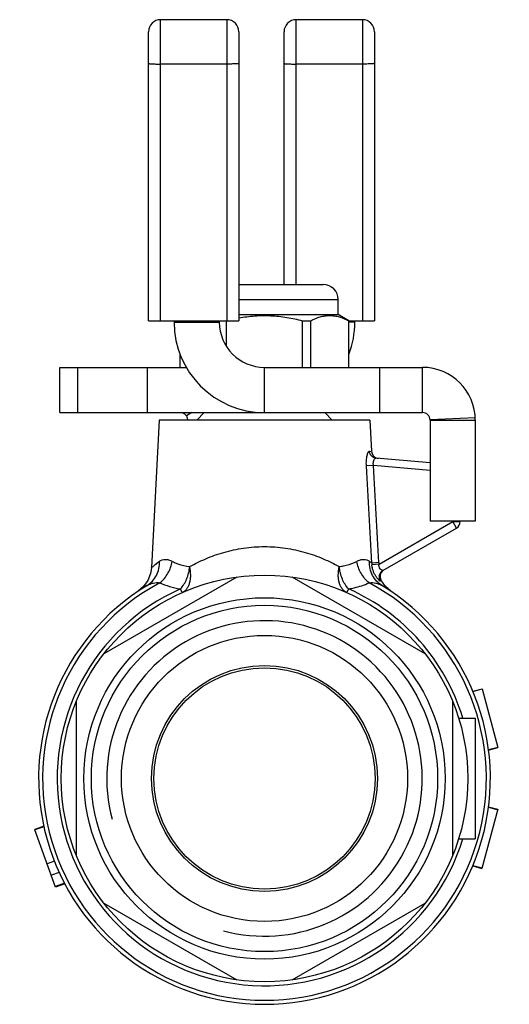
# Model space of a CAD drawing. Units: millimetres. Extents: x 35 to 171, y 84 to 214.
# Drawn here: x 138 to 171, y 149 to 214 of the extents above; entities that cross this region are included whole.
import ezdxf

# ---------------------------------------------------------------- set-up
doc = ezdxf.new("R2010")
doc.units = ezdxf.units.MM
doc.header["$LTSCALE"] = 19.36
doc.layers.get('0').update_dxf_attribs({"linetype": 'CONTINUOUS'})
doc.layers.add('3_ALL_AXES', color=7, linetype='CONTINUOUS')
doc.layers.add('ALL_ASSEM_MEMBER', color=7, linetype='CONTINUOUS')

# ---------------------------------------------------------------- blocks, each defined once
blk = doc.blocks.new('a3')
at = {"layer": '3_ALL_AXES', "color": 7, "linetype": 'Continuous'}
for p, q in [((150.583, 188.005), (150.083, 187.505)), ((158.583, 188.005), (159.083, 187.505))]:
    blk.add_line(p, q, dxfattribs=at)
at = {"layer": 'ALL_ASSEM_MEMBER', "color": 7, "linetype": 'Continuous'}
for p, q in [((147.683, 194.093), (147.683, 214.093)), ((152.083, 214.093), (147.683, 214.093)), ((152.083, 214.093), (152.083, 194.093)), ((156.683, 196.505), (156.683, 214.093)), ((161.083, 214.093), (156.683, 214.093)), ((161.083, 214.093), (161.083, 194.093)), ((146.883, 194.093), (146.883, 213.293)), ((152.883, 213.293), (152.883, 194.093)), ((155.883, 196.505), (155.883, 213.293)), ((161.883, 213.293), (161.883, 194.093)), ((152.083, 211.146), (147.683, 211.146)), ((161.083, 211.146), (156.683, 211.146)), ((152.883, 196.505), (158.483, 196.505)), ((152.883, 195.505), (159.483, 195.505)), ((159.483, 194.505), (159.483, 195.505)), ((152.883, 194.505), (159.483, 194.505)), ((160.177, 194.105), (159.483, 194.505)), ((146.883, 194.093), (152.883, 194.093)), ((148.583, 194.093), (148.583, 194.005)), ((148.583, 194.005), (151.583, 194.005)), ((151.583, 194.093), (151.583, 194.005)), ((152.062, 192.415), (152.062, 194.093)), ((157.105, 191.005), (157.105, 194.101)), ((157.105, 194.101), (157.653, 194.101)), ((157.653, 191.005), (157.653, 194.101)), ((160.174, 191.005), (160.174, 194.101)), ((160.174, 194.101), (160.183, 194.101)), ((160.183, 191.005), (160.183, 194.101)), ((160.183, 194.093), (161.883, 194.093)), ((160.583, 194.005), (160.183, 194.005)), ((160.583, 194.005), (160.583, 194.093)), ((148.983, 191.005), (148.983, 191.897)), ((148.992, 191.005), (148.992, 191.868)), ((140.983, 188.005), (140.983, 191.005)), ((140.983, 191.005), (149.416, 191.005)), ((142.189, 188.005), (142.189, 191.005)), ((146.789, 191.005), (146.789, 188.005)), ((154.583, 188.005), (154.583, 191.005)), ((154.583, 191.005), (165.083, 191.005)), ((162.24, 188.005), (162.24, 191.005)), ((165.083, 188.005), (165.083, 191.005)), ((140.983, 188.005), (165.083, 188.005)), ((149.756, 188.005), (149.403, 187.777)), ((147.583, 187.505), (147.07, 177.704)), ((161.583, 187.505), (147.583, 187.505)), ((161.583, 187.505), (161.692, 185.429)), ((168.58, 187.654), (165.583, 187.527)), ((165.583, 187.505), (168.583, 187.505)), ((165.583, 187.505), (165.583, 180.791)), ((168.583, 187.505), (168.583, 180.791)), ((161.552, 185.441), (161.692, 185.428)), ((161.823, 184.483), (161.351, 184.456)), ((165.583, 184.154), (161.823, 184.483)), ((165.583, 184.655), (161.998, 184.969)), ((162.188, 177.943), (167.083, 180.769)), ((168.583, 180.791), (165.583, 180.791)), ((167.083, 180.769), (167.583, 180.769)), ((167.333, 180.336), (167.083, 180.769)), ((162.445, 177.514), (167.333, 180.336)), ((162.179, 178.037), (161.705, 178.011)), ((162.188, 177.943), (161.714, 177.886)), ((152.749, 177.08), (143.918, 171.981)), ((165.249, 171.981), (156.418, 177.08)), ((162.611, 176.455), (162.311, 176.891)), ((149.11, 176.046), (149.001, 176.291)), ((160.166, 176.291), (160.057, 176.046)), ((162.976, 176.138), (162.611, 176.455)), ((168.421, 169.494), (169.035, 169.659)), ((168.425, 169.485), (169.038, 169.649)), ((169.038, 169.649), (170.082, 165.751)), ((142.083, 168.804), (142.083, 158.606)), ((167.083, 158.606), (167.083, 168.804)), ((167.477, 167.705), (168.583, 167.705)), ((168.583, 167.705), (168.583, 159.705)), ((169.461, 165.621), (170.073, 165.785)), ((169.465, 165.586), (170.082, 165.751)), ((170.082, 161.66), (169.028, 157.728)), ((169.461, 161.79), (170.073, 161.626)), ((169.465, 161.825), (170.082, 161.66)), ((139.922, 160.535), (139.322, 160.317)), ((139.331, 160.291), (139.322, 160.317)), ((139.93, 160.5), (139.334, 160.283)), ((140.714, 156.491), (139.334, 160.283)), ((167.477, 159.705), (168.583, 159.705)), ((140.627, 158.208), (140.152, 158.035)), ((168.411, 157.893), (169.028, 157.728)), ((168.425, 157.926), (169.038, 157.762)), ((140.944, 157.464), (140.429, 157.276)), ((141.298, 156.742), (140.702, 156.525)), ((141.315, 156.71), (140.714, 156.491)), ((143.918, 155.43), (152.749, 150.331)), ((156.418, 150.331), (165.249, 155.43))]:
    blk.add_line(p, q, dxfattribs=at)
for points in [[(147.069, 177.691), (147.011, 177.306), (146.835, 176.852)], [(146.835, 176.852), (146.556, 176.455), (146.191, 176.138)]]:
    blk.add_lwpolyline(points, dxfattribs=at)
for radius in [13.5, 12, 11.5, 9.5, 7.5, 7.35]:
    blk.add_circle((154.583, 163.705), radius, dxfattribs=at)
for centre, radius, start, end in [((147.683, 213.293), 0.8, 90, 180), ((152.083, 213.293), 0.8, 0, 90), ((156.683, 213.293), 0.8, 90, 180), ((161.083, 213.293), 0.8, 0, 90), ((158.483, 195.505), 1, 0, 90), ((154.583, 194.005), 6, 180, 270), ((154.583, 194.005), 3, 180, 270), ((154.583, 194.005), 6, 339.07841, 360), ((165.083, 187.505), 3.5, 0, 90), ((148.983, 187.505), 0.5, 0, 65.86052), ((165.083, 187.505), 0.5, 0, 90), ((162.192, 185.454), 0.5, 183, 265), ((167.083, 180.769), 0.5, 300, 360), ((149.65, 180.35), 2.526, 241.86657, 245.46691), ((159.492, 180.403), 2.585, 294.6691, 298.08347), ((153.338, 167.367), 13.539, 51.8295, 52.61793), ((163.71, 178.082), 2.006, 182.0377, 185.60559), ((163.695, 178.121), 1.518, 183.15733, 186.74553), ((162.757, 177.117), 0.5, 128.19765, 206.9023), ((154.583, 163.705), 14.732, 118.11218, 61.88782), ((154.583, 163.705), 15, 121.3083, 58.6917), ((154.583, 163.705), 13.768, 113.92062, 343.06234), ((154.583, 163.705), 13.768, 16.94265, 66.07917), ((154.583, 163.705), 10.477, 255, 195)]:
    blk.add_arc(centre, radius, start, end, dxfattribs=at)
for points, knots in [([(146.883, 211.188), (146.883, 211.186), (146.89, 211.183), (146.901, 211.18), (146.92, 211.175), (146.947, 211.172), (146.98, 211.168), (147.038, 211.163), (147.125, 211.158), (147.245, 211.153), (147.381, 211.149), (147.529, 211.147), (147.631, 211.146), (147.683, 211.146)], [0, 0, 0, 0, 0.007004, 0.022197, 0.046434, 0.079694, 0.121694, 0.172093, 0.296098, 0.44705, 0.619124, 0.805918, 1, 1, 1, 1]), ([(152.883, 211.188), (152.883, 211.186), (152.877, 211.183), (152.866, 211.18), (152.846, 211.175), (152.82, 211.172), (152.787, 211.168), (152.729, 211.163), (152.642, 211.158), (152.522, 211.153), (152.386, 211.149), (152.237, 211.147), (152.135, 211.146), (152.083, 211.146)], [0, 0, 0, 0, 0.007004, 0.022197, 0.046434, 0.079694, 0.121694, 0.172093, 0.296098, 0.44705, 0.619124, 0.805918, 1, 1, 1, 1]), ([(155.883, 211.188), (155.883, 211.186), (155.89, 211.183), (155.901, 211.18), (155.92, 211.175), (155.947, 211.172), (155.98, 211.168), (156.038, 211.163), (156.125, 211.158), (156.245, 211.153), (156.381, 211.149), (156.529, 211.147), (156.631, 211.146), (156.683, 211.146)], [0, 0, 0, 0, 0.007004, 0.022197, 0.046434, 0.079694, 0.121694, 0.172093, 0.296098, 0.44705, 0.619124, 0.805918, 1, 1, 1, 1]), ([(161.883, 211.188), (161.883, 211.186), (161.877, 211.183), (161.866, 211.18), (161.846, 211.175), (161.82, 211.172), (161.787, 211.168), (161.729, 211.163), (161.642, 211.158), (161.522, 211.153), (161.386, 211.149), (161.237, 211.147), (161.135, 211.146), (161.083, 211.146)], [0, 0, 0, 0, 0.007004, 0.022197, 0.046434, 0.079694, 0.121694, 0.172093, 0.296098, 0.44705, 0.619124, 0.805918, 1, 1, 1, 1]), ([(152.883, 194.285), (153.232, 194.35), (153.937, 194.445), (155.005, 194.459), (156.067, 194.342), (156.762, 194.191), (157.105, 194.101)], [0, 0, 0, 0, 0.249999, 0.499979, 0.749971, 1, 1, 1, 1]), ([(157.653, 194.101), (157.754, 194.154), (157.958, 194.25), (158.273, 194.361), (158.592, 194.432), (158.914, 194.456), (159.235, 194.432), (159.554, 194.361), (159.869, 194.25), (160.073, 194.154), (160.174, 194.101)], [0, 0, 0, 0, 0.129874, 0.255965, 0.378899, 0.5, 0.621101, 0.744035, 0.870126, 1, 1, 1, 1]), ([(161.351, 184.456), (161.348, 184.52), (161.344, 184.645), (161.351, 184.827), (161.369, 184.996), (161.395, 185.145), (161.424, 185.253), (161.451, 185.325), (161.47, 185.367), (161.491, 185.4), (161.514, 185.428), (161.538, 185.442), (161.552, 185.441)], [0, 0, 0, 0, 0.182882, 0.359903, 0.525038, 0.672335, 0.796315, 0.848141, 0.8926, 0.929524, 0.959045, 1, 1, 1, 1]), ([(161.998, 184.969), (161.94, 184.974), (161.824, 185.006), (161.68, 185.113), (161.582, 185.264), (161.555, 185.382), (161.552, 185.441)], [0, 0, 0, 0, 0.247877, 0.496924, 0.747726, 1, 1, 1, 1]), ([(161.823, 184.483), (161.817, 184.516), (161.808, 184.581), (161.809, 184.677), (161.823, 184.764), (161.847, 184.839), (161.88, 184.898), (161.916, 184.94), (161.956, 184.966), (161.985, 184.97), (161.998, 184.969)], [0, 0, 0, 0, 0.176704, 0.346394, 0.502202, 0.639361, 0.755937, 0.852384, 0.931584, 1, 1, 1, 1]), ([(149.62, 177.769), (149.964, 177.961), (150.698, 178.325), (151.896, 178.751), (153.206, 179.035), (154.12, 179.101), (154.583, 179.101)], [0, 0, 0, 0, 0.227268, 0.472734, 0.732325, 1, 1, 1, 1]), ([(154.583, 179.101), (155.047, 179.101), (155.96, 179.035), (157.271, 178.751), (158.468, 178.325), (159.203, 177.961), (159.546, 177.769)], [0, 0, 0, 0, 0.267671, 0.527259, 0.772726, 1, 1, 1, 1]), ([(146.789, 176.521), (146.919, 176.6), (147.16, 176.798), (147.428, 177.186), (147.587, 177.64), (147.615, 177.963), (147.609, 178.125)], [0, 0, 0, 0, 0.243041, 0.489395, 0.741434, 1, 1, 1, 1]), ([(147.069, 177.691), (147.07, 177.692), (147.073, 177.694), (147.079, 177.7), (147.09, 177.709), (147.114, 177.729), (147.154, 177.762), (147.214, 177.812), (147.291, 177.875), (147.423, 177.982), (147.531, 178.066), (147.609, 178.125)], [0, 0, 0, 0, 0.004276, 0.016831, 0.037625, 0.066623, 0.148919, 0.262535, 0.406077, 0.578066, 1, 1, 1, 1]), ([(147.609, 178.125), (147.663, 178.166), (147.785, 178.233), (148, 178.265), (148.231, 178.228), (148.382, 178.163), (148.458, 178.122)], [0, 0, 0, 0, 0.226391, 0.456799, 0.710558, 1, 1, 1, 1]), ([(147.642, 176.699), (147.853, 176.874), (148.214, 177.314), (148.409, 177.846), (148.458, 178.122)], [0, 0, 0, 0, 0.494332, 1, 1, 1, 1]), ([(148.601, 178.052), (148.676, 178.018), (149.004, 177.886), (149.352, 177.809), (149.62, 177.769)], [0, 0, 0, 0, 0.233612, 1, 1, 1, 1]), ([(159.546, 177.769), (159.64, 177.783), (159.989, 177.844), (160.334, 177.945), (160.57, 178.054)], [0, 0, 0, 0, 0.267565, 1, 1, 1, 1]), ([(160.708, 178.122), (160.785, 178.163), (160.936, 178.228), (161.167, 178.265), (161.381, 178.233), (161.504, 178.166), (161.558, 178.125)], [0, 0, 0, 0, 0.289441, 0.543201, 0.77361, 1, 1, 1, 1]), ([(161.525, 176.699), (161.314, 176.874), (160.953, 177.314), (160.758, 177.846), (160.708, 178.122)], [0, 0, 0, 0, 0.494332, 1, 1, 1, 1]), ([(162.378, 176.521), (162.248, 176.6), (162.006, 176.798), (161.739, 177.186), (161.579, 177.64), (161.552, 177.963), (161.558, 178.125)], [0, 0, 0, 0, 0.243041, 0.489395, 0.741435, 1, 1, 1, 1]), ([(162.277, 176.81), (162.276, 176.808), (162.274, 176.805), (162.267, 176.805), (162.259, 176.808), (162.249, 176.814), (162.237, 176.824), (162.216, 176.841), (162.186, 176.871), (162.144, 176.916), (162.098, 176.971), (162.049, 177.036), (161.998, 177.109), (161.947, 177.189), (161.881, 177.307), (161.809, 177.467), (161.745, 177.672), (161.721, 177.814), (161.714, 177.886)], [0, 0, 0, 0, 0.003976, 0.008327, 0.014805, 0.024023, 0.036174, 0.051239, 0.089697, 0.138438, 0.196115, 0.261268, 0.33253, 0.408628, 0.488428, 0.655315, 0.827134, 1, 1, 1, 1]), ([(162.419, 177.514), (162.408, 177.517), (162.384, 177.528), (162.328, 177.563), (162.248, 177.637), (162.177, 177.773), (162.177, 177.886), (162.188, 177.943)], [0, 0, 0, 0, 0.063308, 0.149229, 0.379491, 0.672809, 1, 1, 1, 1]), ([(149.001, 176.291), (149.177, 176.478), (149.462, 176.954), (149.59, 177.487), (149.619, 177.769)], [0, 0, 0, 0, 0.475953, 1, 1, 1, 1]), ([(149.11, 176.046), (149.169, 176.072), (149.282, 176.14), (149.424, 176.287), (149.538, 176.47), (149.62, 176.687), (149.671, 176.931), (149.696, 177.297), (149.658, 177.58), (149.619, 177.769)], [0, 0, 0, 0, 0.100231, 0.202845, 0.313323, 0.432613, 0.561506, 0.699913, 1, 1, 1, 1]), ([(160.057, 176.046), (159.998, 176.072), (159.885, 176.14), (159.743, 176.287), (159.629, 176.47), (159.546, 176.687), (159.496, 176.931), (159.471, 177.297), (159.509, 177.58), (159.548, 177.769)], [0, 0, 0, 0, 0.100231, 0.202846, 0.313323, 0.432613, 0.561506, 0.699913, 1, 1, 1, 1]), ([(160.166, 176.291), (159.99, 176.478), (159.705, 176.954), (159.576, 177.487), (159.548, 177.769)], [0, 0, 0, 0, 0.475953, 1, 1, 1, 1]), ([(162.445, 177.514), (162.387, 177.48), (162.284, 177.388), (162.196, 177.202), (162.19, 176.995), (162.24, 176.866), (162.277, 176.81)], [0, 0, 0, 0, 0.249554, 0.499376, 0.749568, 1, 1, 1, 1]), ([(162.445, 177.514), (162.443, 177.513), (162.435, 177.51), (162.425, 177.512), (162.419, 177.514)], [0, 0, 0, 0, 0.196448, 1, 1, 1, 1]), ([(146.789, 176.521), (146.85, 176.558), (146.979, 176.623), (147.263, 176.708), (147.491, 176.716), (147.642, 176.699)], [0, 0, 0, 0, 0.241899, 0.486441, 1, 1, 1, 1]), ([(147.642, 176.699), (147.843, 176.602), (148.29, 176.436), (148.754, 176.333), (149.001, 176.291)], [0, 0, 0, 0, 0.472625, 1, 1, 1, 1]), ([(160.166, 176.291), (160.293, 176.313), (160.757, 176.404), (161.214, 176.549), (161.525, 176.699)], [0, 0, 0, 0, 0.271151, 1, 1, 1, 1]), ([(161.525, 176.699), (161.676, 176.716), (161.904, 176.708), (162.188, 176.623), (162.317, 176.558), (162.378, 176.521)], [0, 0, 0, 0, 0.513559, 0.758101, 1, 1, 1, 1])]:
    blk.add_open_spline(points, degree=3, knots=knots, dxfattribs=at)
for points in [[(161.705, 178.011), (161.587, 180.16), (161.469, 182.308), (161.351, 184.456)], [(162.179, 178.037), (162.061, 180.186), (161.942, 182.334), (161.823, 184.483)], [(162.311, 176.891), (162.299, 176.864), (162.287, 176.837), (162.277, 176.81)]]:
    blk.add_open_spline(points, degree=3, dxfattribs=at)

msp = doc.modelspace()

# ---------------------------------------------------------------- block references
msp.add_blockref('a3', (0, 0))

doc.saveas('drawing.dxf')
